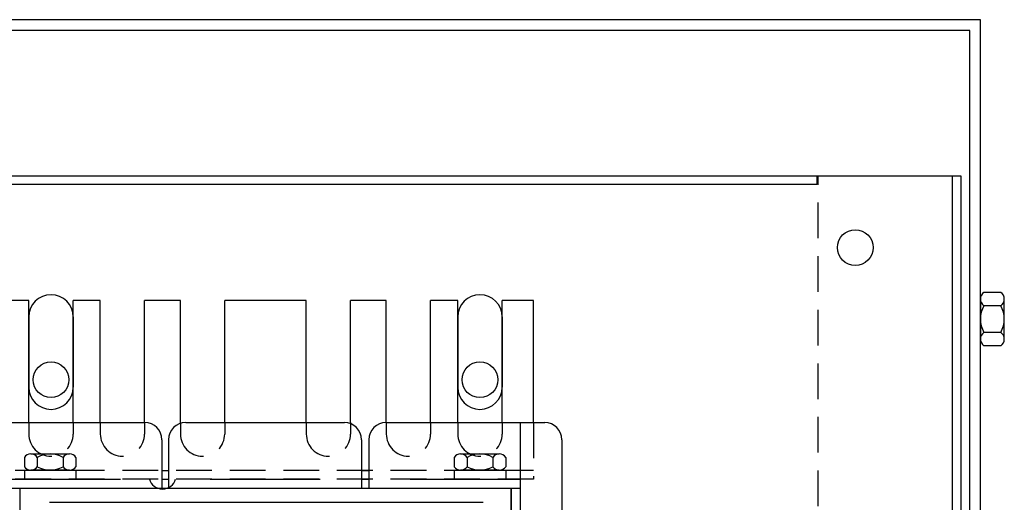
# Model space of a CAD drawing. Extents: x 2.1 to 43, y 5.8 to 35.6.
# Drawn here: x 6.9 to 13.8, y 32.2 to 35.6 of the extents above; entities that cross this region are included whole.
import ezdxf

# ---------------------------------------------------------------- set-up
doc = ezdxf.new("R2010")
doc.units = 0
doc.header["$MEASUREMENT"] = 0
doc.linetypes.add('HIDDEN', pattern=[0.375, 0.25, -0.125])
for name, color, linetype in [('CABINET', 7, 'CONTINUOUS'), ('HW-OBJ', 7, 'CONTINUOUS'), ('REACTOR', 7, 'CONTINUOUS')]:
    doc.layers.add(name, color=color, linetype=linetype)

msp = doc.modelspace()

# ---------------------------------------------------------------- linework, layer by layer
at = {"layer": 'CABINET', "color": 7}
for p, q in [((13.5929, 35.6105), (3.5929, 35.6105)), ((13.5929, 23.6105), (13.5929, 35.6105)), ((13.5182, 35.5358), (3.6676, 35.5358)), ((13.5182, 23.6852), (13.5182, 35.5358)), ((13.4579, 34.5155), (3.7279, 34.5155)), ((13.4579, 34.5155), (3.7279, 34.5155)), ((12.4479, 34.5155), (12.4479, 34.4565)), ((13.3989, 24.7055), (13.3989, 34.5155)), ((13.4579, 24.7055), (13.4579, 34.5155)), ((12.4479, 34.4565), (4.7379, 34.4565)), ((6.9379, 33.5309), (6.9379, 33.0909)), ((7.2479, 33.5309), (7.2479, 33.0909)), ((9.9379, 33.5309), (9.9379, 33.0909)), ((10.2479, 33.5309), (10.2479, 33.0909)), ((6.9379, 33.2809), (6.9379, 33.0909)), ((7.2479, 33.2809), (7.2479, 33.0909)), ((9.9379, 33.2809), (9.9379, 33.0909)), ((10.2479, 33.2809), (10.2479, 33.0909))]:
    msp.add_line(p, q, dxfattribs=at)
at = {"layer": 'CABINET', "color": 7, "linetype": 'HIDDEN'}
msp.add_line((12.4579, 24.7055), (12.4579, 34.5155), dxfattribs=at)
at = {"layer": 'CABINET', "color": 7}
msp.add_circle((12.7179, 34.0155), 0.125, dxfattribs=at)
for centre in [(7.0929, 33.5309), (10.0929, 33.5309)]:
    msp.add_arc(centre, 0.155, 0, 180, dxfattribs=at)
at = {"layer": 'HW-OBJ'}
for p, q in [((13.7351, 33.7023), (13.618, 33.7023)), ((13.5929, 33.6556), (13.5929, 33.3754)), ((13.7351, 33.6089), (13.618, 33.6089)), ((13.7601, 33.3754), (13.7601, 33.6556)), ((13.7351, 33.4221), (13.618, 33.4221)), ((13.7351, 33.3287), (13.618, 33.3287))]:
    msp.add_line(p, q, dxfattribs=at)
for centre, radius, start, end in [((13.649, 33.6556), 0.0561, 123.62643, 236.37357), ((13.704, 33.6556), 0.0561, 303.62643, 56.37357), ((13.7798, 33.5155), 0.1868, 150, 210), ((13.5733, 33.5155), 0.1868, 330, 30), ((13.649, 33.3754), 0.0561, 123.62643, 236.37357), ((13.704, 33.3754), 0.0561, 303.62643, 56.37357)]:
    msp.add_arc(centre, radius, start, end, dxfattribs=at)
at = {"layer": 'REACTOR'}
for p, q in [((6.9379, 33.6459), (6.7179, 33.6459)), ((6.9379, 32.7909), (6.9379, 33.6459)), ((7.2479, 32.7909), (7.2479, 33.6459)), ((7.4379, 33.6459), (7.2479, 33.6459)), ((7.4379, 32.7909), (7.4379, 33.6459)), ((7.7479, 32.7909), (7.7479, 33.6459)), ((7.9979, 33.6459), (7.7479, 33.6459)), ((7.9979, 32.785), (7.9979, 33.6459)), ((8.3079, 32.7909), (8.3079, 33.6459)), ((8.8779, 33.6459), (8.3079, 33.6459)), ((8.8779, 32.7909), (8.8779, 33.6459)), ((9.1879, 32.7829), (9.1879, 33.6459)), ((9.4379, 33.6459), (9.1879, 33.6459)), ((9.4379, 32.7909), (9.4379, 33.6459)), ((9.7479, 32.7909), (9.7479, 33.6459)), ((9.9379, 33.6459), (9.7479, 33.6459)), ((9.9379, 32.7909), (9.9379, 33.6459)), ((10.2479, 32.7909), (10.2479, 33.6459)), ((10.4679, 33.6459), (10.2479, 33.6459)), ((10.4679, 32.7909), (10.4679, 33.6459)), ((10.4679, 32.7909), (10.4679, 33.6459)), ((6.9379, 33.4784), (6.9379, 33.0384)), ((7.2479, 33.4784), (7.2479, 33.0384)), ((9.9379, 33.4784), (9.9379, 33.0384)), ((10.2479, 33.4784), (10.2479, 33.0384)), ((6.9379, 33.2284), (6.9379, 33.0384)), ((7.2479, 33.2284), (7.2479, 33.0384)), ((9.9379, 33.2284), (9.9379, 33.0384)), ((10.2479, 33.2284), (10.2479, 33.0384)), ((6.6389, 32.7909), (7.7489, 32.7909)), ((8.0349, 32.7909), (9.1449, 32.7909)), ((9.4359, 32.7909), (10.5459, 32.7909)), ((10.3759, 31.3859), (10.3759, 32.7909)), ((7.8689, 32.6709), (7.8689, 32.3314)), ((7.9149, 32.6709), (7.9149, 32.3314)), ((9.2649, 32.6709), (9.2649, 32.3314)), ((9.3159, 32.6709), (9.3159, 32.3314)), ((10.6659, 32.6709), (10.6659, 31.0759)), ((6.9518, 32.5719), (7.2224, 32.5719)), ((9.9576, 32.5719), (10.2282, 32.5719)), ((6.9067, 32.5477), (6.9067, 32.482)), ((6.9969, 32.5477), (6.9969, 32.482)), ((7.1773, 32.5477), (7.1773, 32.482)), ((7.2675, 32.5477), (7.2675, 32.482)), ((9.9125, 32.5477), (9.9125, 32.482)), ((10.0027, 32.5477), (10.0027, 32.482)), ((10.1831, 32.5477), (10.1831, 32.482)), ((10.2733, 32.5477), (10.2733, 32.482)), ((6.9071, 32.4579), (7.2671, 32.4579)), ((6.9071, 32.4579), (6.9071, 32.3959)), ((7.2224, 32.4579), (6.9518, 32.4579)), ((7.2671, 32.4579), (7.2671, 32.3959)), ((7.8689, 32.4559), (7.9149, 32.4559)), ((9.2649, 32.4559), (9.3159, 32.4559)), ((9.9129, 32.4579), (10.2729, 32.4579)), ((9.9129, 32.4579), (9.9129, 32.3959)), ((10.2282, 32.4579), (9.9576, 32.4579)), ((10.2729, 32.4579), (10.2729, 32.3959)), ((6.8089, 32.3959), (7.5789, 32.3959)), ((6.9071, 32.3959), (7.2671, 32.3959)), ((7.8689, 32.3959), (7.9149, 32.3959)), ((8.2049, 32.3959), (8.9749, 32.3959)), ((9.2649, 32.3959), (9.3159, 32.3959)), ((9.6059, 32.3959), (10.3759, 32.3959)), ((9.9129, 32.3959), (10.2729, 32.3959)), ((6.8089, 32.3309), (7.5789, 32.3309)), ((6.8739, 32.3314), (10.3109, 32.3314)), ((6.8739, 32.3314), (6.8739, 31.4504)), ((8.2049, 32.3309), (8.9749, 32.3309)), ((9.6059, 32.3309), (10.3759, 32.3309)), ((10.3109, 32.3314), (10.3109, 31.4504)), ((10.3109, 31.4509), (10.3109, 32.3309)), ((7.0819, 32.233), (10.1162, 32.233))]:
    msp.add_line(p, q, dxfattribs=at)
at = {"layer": 'REACTOR', "linetype": 'HIDDEN'}
for p, q in [((6.9379, 32.7909), (6.9379, 32.7109)), ((7.2479, 32.7909), (7.2479, 32.7109)), ((7.4379, 32.7909), (7.4379, 32.7109)), ((7.7479, 32.7909), (7.7479, 32.7109)), ((7.9979, 32.7909), (7.9979, 32.7109)), ((8.3079, 32.7909), (8.3079, 32.7109)), ((8.8779, 32.7909), (8.8779, 32.7109)), ((9.1879, 32.7909), (9.1879, 32.7109)), ((9.4379, 32.7909), (9.4379, 32.7109)), ((9.7479, 32.7909), (9.7479, 32.7109)), ((9.9379, 32.7909), (9.9379, 32.7109)), ((10.2479, 32.7909), (10.2479, 32.7109)), ((10.4679, 32.7909), (10.4679, 32.3959)), ((10.4679, 32.4559), (6.7179, 32.4559)), ((10.4679, 32.3959), (6.7179, 32.3959))]:
    msp.add_line(p, q, dxfattribs=at)
at = {"layer": 'REACTOR'}
for centre in [(7.0929, 33.0909), (10.0929, 33.0909)]:
    msp.add_circle(centre, 0.125, dxfattribs=at)
for centre, radius, start, end in [((7.0929, 33.0384), 0.155, 180, 0), ((10.0929, 33.0384), 0.155, 180, 0), ((7.7489, 32.6709), 0.12, 0, 90), ((8.0349, 32.6709), 0.12, 90, 180), ((9.1449, 32.6709), 0.12, 0, 90), ((9.4359, 32.6709), 0.12, 90, 180), ((10.5459, 32.6709), 0.12, 0, 90), ((6.9518, 32.5177), 0.0542, 33.62643, 146.37357), ((7.0871, 32.3915), 0.1804, 60, 120), ((7.2224, 32.5177), 0.0542, 33.62643, 146.37357), ((9.9576, 32.5177), 0.0542, 33.62643, 146.37357), ((10.0929, 32.3915), 0.1804, 60, 120), ((10.2282, 32.5177), 0.0542, 33.62643, 146.37357), ((6.9518, 32.512), 0.0542, 213.62643, 326.37357), ((7.0871, 32.6383), 0.1804, 240, 300), ((7.2224, 32.512), 0.0542, 213.62643, 326.37357), ((9.9576, 32.512), 0.0542, 213.62643, 326.37357), ((10.0929, 32.6383), 0.1804, 240, 300), ((10.2282, 32.512), 0.0542, 213.62643, 326.37357), ((7.8729, 32.4209), 0.095, 195.25752, 344.74248)]:
    msp.add_arc(centre, radius, start, end, dxfattribs=at)
at = {"layer": 'REACTOR', "linetype": 'HIDDEN'}
for centre in [(7.0929, 32.7109), (7.5929, 32.7109), (8.1529, 32.7109), (9.0329, 32.7109), (9.5929, 32.7109), (10.0929, 32.7109)]:
    msp.add_arc(centre, 0.155, 180, 0, dxfattribs=at)

doc.saveas('drawing.dxf')
